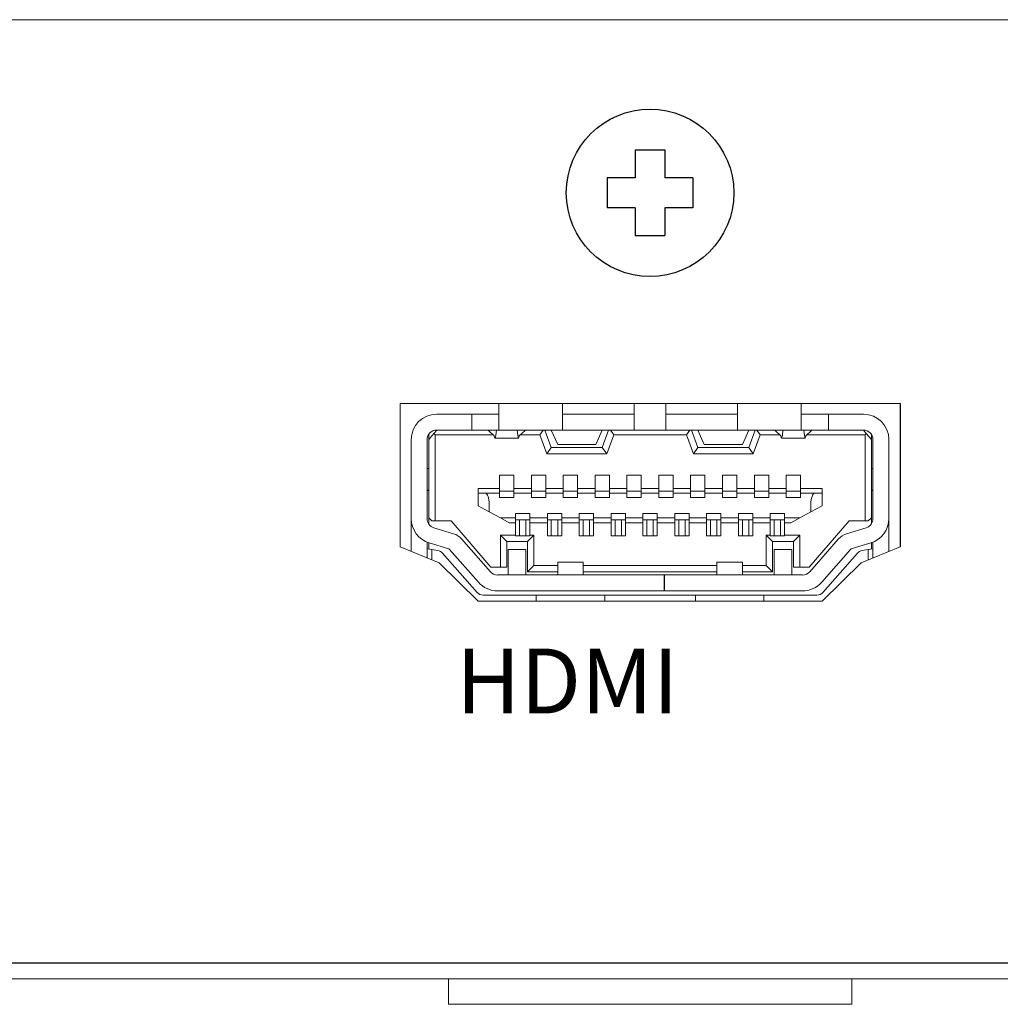
# Model space of a CAD drawing. Extents: x -2 to 183, y 20 to 112.
# Drawn here: x 180 to 181, y 102 to 103 of the extents above; entities that cross this region are included whole.
import ezdxf

# ---------------------------------------------------------------- set-up
doc = ezdxf.new("R2010")
doc.units = 0
doc.header["$MEASUREMENT"] = 0
doc.layers.get('0').update_dxf_attribs({"linetype": 'CONTINUOUS'})
doc.layers.add('OBJ', color=4, linetype='CONTINUOUS')

msp = doc.modelspace()

# ---------------------------------------------------------------- linework, layer by layer
at = {"color": 7, "linetype": 'Continuous', "lineweight": 15}
for p, q in [((181.13033, 103.07106), (180.1283, 103.07106)), ((180.47479, 102.83373), (180.78384, 102.83373)), ((180.47479, 102.74515), (180.47479, 102.83373)), ((180.53581, 102.83373), (180.53581, 102.83314)), ((180.53581, 102.83314), (180.53581, 102.81739)), ((180.57518, 102.83314), (180.57518, 102.83373)), ((180.57518, 102.81739), (180.57518, 102.83314)), ((180.61947, 102.83373), (180.61947, 102.83314)), ((180.61947, 102.83314), (180.61947, 102.81739)), ((180.63916, 102.83314), (180.63916, 102.83373)), ((180.63916, 102.81739), (180.63916, 102.83314)), ((180.68345, 102.83373), (180.68345, 102.83314)), ((180.68345, 102.83314), (180.68345, 102.81739)), ((180.72282, 102.83314), (180.72282, 102.83373)), ((180.72282, 102.81739), (180.72282, 102.83314)), ((180.51908, 102.82723), (180.49742, 102.82723)), ((180.51908, 102.81739), (180.51908, 102.82723)), ((180.51908, 102.82723), (180.52301, 102.82723)), ((180.52301, 102.82723), (180.53187, 102.82723)), ((180.53187, 102.82723), (180.53581, 102.82723)), ((180.57518, 102.82723), (180.57912, 102.82723)), ((180.57912, 102.82723), (180.61947, 102.82723)), ((180.63916, 102.82723), (180.67951, 102.82723)), ((180.67951, 102.82723), (180.68345, 102.82723)), ((180.72282, 102.82723), (180.72675, 102.82723)), ((180.72675, 102.82723), (180.73561, 102.82723)), ((180.73561, 102.82723), (180.73955, 102.82723)), ((180.73955, 102.82723), (180.73955, 102.81739)), ((180.7612, 102.82723), (180.73955, 102.82723)), ((180.49563, 102.81524), (180.49742, 102.81739)), ((180.49742, 102.81739), (180.51908, 102.81739)), ((180.52301, 102.81739), (180.51908, 102.81739)), ((180.53187, 102.81739), (180.52301, 102.81739)), ((180.52941, 102.81723), (180.52941, 102.81739)), ((180.53296, 102.8138), (180.52941, 102.81723)), ((180.53581, 102.81739), (180.53187, 102.81739)), ((180.53432, 102.81739), (180.53392, 102.81435)), ((180.57518, 102.81739), (180.53581, 102.81739)), ((180.54754, 102.81435), (180.54714, 102.81739)), ((180.55205, 102.81723), (180.5485, 102.8138)), ((180.55205, 102.81739), (180.55205, 102.81723)), ((180.56331, 102.81739), (180.56124, 102.81444)), ((180.56435, 102.81739), (180.56829, 102.80657)), ((180.56829, 102.81739), (180.57223, 102.80853)), ((180.57912, 102.81739), (180.57518, 102.81739)), ((180.57912, 102.81739), (180.61947, 102.81739)), ((180.59979, 102.81739), (180.59585, 102.80853)), ((180.60372, 102.81739), (180.59979, 102.80657)), ((180.60684, 102.81444), (180.60477, 102.81739)), ((180.63916, 102.81739), (180.61947, 102.81739)), ((180.63916, 102.81739), (180.67951, 102.81739)), ((180.65386, 102.81739), (180.65179, 102.81444)), ((180.6549, 102.81739), (180.65884, 102.80657)), ((180.65884, 102.81739), (180.66278, 102.80853)), ((180.68345, 102.81739), (180.67951, 102.81739)), ((180.72282, 102.81739), (180.68345, 102.81739)), ((180.69034, 102.81739), (180.6864, 102.80853)), ((180.69427, 102.81739), (180.69034, 102.80657)), ((180.69739, 102.81444), (180.69532, 102.81739)), ((180.70658, 102.81723), (180.70658, 102.81739)), ((180.70658, 102.81723), (180.71012, 102.8138)), ((180.71148, 102.81739), (180.71109, 102.81435)), ((180.72675, 102.81739), (180.72282, 102.81739)), ((180.7247, 102.81435), (180.72431, 102.81739)), ((180.72567, 102.8138), (180.72921, 102.81723)), ((180.73561, 102.81739), (180.72675, 102.81739)), ((180.72921, 102.81739), (180.72921, 102.81723)), ((180.73955, 102.81739), (180.73561, 102.81739)), ((180.73955, 102.81739), (180.7612, 102.81739)), ((180.7612, 102.81739), (180.76299, 102.81524)), ((180.48168, 102.7627), (180.48168, 102.81149)), ((180.49152, 102.7627), (180.49152, 102.81149)), ((180.4925, 102.81149), (180.49563, 102.81524)), ((180.4925, 102.81149), (180.4925, 102.81475)), ((180.4925, 102.76326), (180.4925, 102.81149)), ((180.49644, 102.81444), (180.49563, 102.81524)), ((180.5323, 102.81444), (180.49644, 102.81444)), ((180.49644, 102.81444), (180.49644, 102.76129)), ((180.5334, 102.81247), (180.54806, 102.81247)), ((180.56124, 102.81444), (180.54916, 102.81444)), ((180.56124, 102.81444), (180.56553, 102.80263)), ((180.60254, 102.80263), (180.60684, 102.81444)), ((180.65179, 102.81444), (180.60684, 102.81444)), ((180.65608, 102.80263), (180.65179, 102.81444)), ((180.69739, 102.81444), (180.69309, 102.80263)), ((180.70946, 102.81444), (180.69739, 102.81444)), ((180.71057, 102.81247), (180.72522, 102.81247)), ((180.76219, 102.81444), (180.72633, 102.81444)), ((180.76299, 102.81524), (180.76219, 102.81444)), ((180.76219, 102.76129), (180.76219, 102.81444)), ((180.76299, 102.81524), (180.76612, 102.81149)), ((180.76612, 102.81149), (180.76612, 102.81475)), ((180.76612, 102.81149), (180.76612, 102.76326)), ((180.76711, 102.81149), (180.76711, 102.7627)), ((180.77695, 102.81149), (180.77695, 102.7627)), ((180.56829, 102.80657), (180.56553, 102.80263)), ((180.56829, 102.80657), (180.59979, 102.80657)), ((180.57223, 102.80853), (180.59585, 102.80853)), ((180.60254, 102.80263), (180.59979, 102.80657)), ((180.65884, 102.80657), (180.65608, 102.80263)), ((180.69034, 102.80657), (180.65884, 102.80657)), ((180.66278, 102.80853), (180.6864, 102.80853)), ((180.69309, 102.80263), (180.69034, 102.80657)), ((180.60254, 102.80263), (180.56553, 102.80263)), ((180.69309, 102.80263), (180.65608, 102.80263)), ((180.4925, 102.79357), (180.49152, 102.79357)), ((180.76612, 102.79357), (180.76711, 102.79357)), ((180.5363, 102.78944), (180.54516, 102.78944)), ((180.5363, 102.78137), (180.5363, 102.78944)), ((180.54516, 102.78944), (180.54516, 102.78137)), ((180.55599, 102.78944), (180.56484, 102.78944)), ((180.55599, 102.78137), (180.55599, 102.78944)), ((180.56484, 102.78944), (180.56484, 102.78137)), ((180.57567, 102.78944), (180.58453, 102.78944)), ((180.57567, 102.78137), (180.57567, 102.78944)), ((180.58453, 102.78944), (180.58453, 102.78137)), ((180.59536, 102.78944), (180.60421, 102.78944)), ((180.59536, 102.78137), (180.59536, 102.78944)), ((180.60421, 102.78944), (180.60421, 102.78137)), ((180.61504, 102.78944), (180.6239, 102.78944)), ((180.61504, 102.78137), (180.61504, 102.78944)), ((180.6239, 102.78944), (180.6239, 102.78137)), ((180.63473, 102.78944), (180.64358, 102.78944)), ((180.63473, 102.78137), (180.63473, 102.78944)), ((180.64358, 102.78944), (180.64358, 102.78137)), ((180.65441, 102.78944), (180.66327, 102.78944)), ((180.65441, 102.78137), (180.65441, 102.78944)), ((180.66327, 102.78944), (180.66327, 102.78137)), ((180.6741, 102.78944), (180.68295, 102.78944)), ((180.6741, 102.78137), (180.6741, 102.78944)), ((180.68295, 102.78944), (180.68295, 102.78137)), ((180.69378, 102.78944), (180.70264, 102.78944)), ((180.69378, 102.78137), (180.69378, 102.78944)), ((180.70264, 102.78944), (180.70264, 102.78137)), ((180.71347, 102.78944), (180.72232, 102.78944)), ((180.71347, 102.78137), (180.71347, 102.78944)), ((180.72232, 102.78944), (180.72232, 102.78137)), ((180.52301, 102.78137), (180.5363, 102.78137)), ((180.52301, 102.77842), (180.52301, 102.78137)), ((180.5363, 102.7796), (180.5363, 102.78137)), ((180.54516, 102.78137), (180.54516, 102.7796)), ((180.54516, 102.78137), (180.55599, 102.78137)), ((180.55599, 102.7796), (180.55599, 102.78137)), ((180.56484, 102.78137), (180.56484, 102.7796)), ((180.56484, 102.78137), (180.57567, 102.78137)), ((180.57567, 102.7796), (180.57567, 102.78137)), ((180.58453, 102.78137), (180.58453, 102.7796)), ((180.58453, 102.78137), (180.59536, 102.78137)), ((180.59536, 102.7796), (180.59536, 102.78137)), ((180.60421, 102.78137), (180.60421, 102.7796)), ((180.60421, 102.78137), (180.61504, 102.78137)), ((180.61504, 102.7796), (180.61504, 102.78137)), ((180.6239, 102.78137), (180.6239, 102.7796)), ((180.6239, 102.78137), (180.63473, 102.78137)), ((180.63473, 102.7796), (180.63473, 102.78137)), ((180.64358, 102.78137), (180.64358, 102.7796)), ((180.64358, 102.78137), (180.65441, 102.78137)), ((180.65441, 102.7796), (180.65441, 102.78137)), ((180.66327, 102.78137), (180.66327, 102.7796)), ((180.66327, 102.78137), (180.6741, 102.78137)), ((180.6741, 102.7796), (180.6741, 102.78137)), ((180.68295, 102.78137), (180.68295, 102.7796)), ((180.68295, 102.78137), (180.69378, 102.78137)), ((180.69378, 102.7796), (180.69378, 102.78137)), ((180.70264, 102.78137), (180.70264, 102.7796)), ((180.70264, 102.78137), (180.71347, 102.78137)), ((180.71347, 102.7796), (180.71347, 102.78137)), ((180.72232, 102.78137), (180.72232, 102.7796)), ((180.72232, 102.78137), (180.73561, 102.78137)), ((180.73561, 102.78137), (180.73561, 102.77842)), ((180.49152, 102.78019), (180.4925, 102.78019)), ((180.4925, 102.77999), (180.49152, 102.77999)), ((180.52301, 102.77842), (180.52301, 102.77054)), ((180.52301, 102.77842), (180.52749, 102.77842)), ((180.5363, 102.77842), (180.52749, 102.77842)), ((180.5363, 102.7796), (180.54516, 102.7796)), ((180.5363, 102.7796), (180.5363, 102.77842)), ((180.5363, 102.77566), (180.5363, 102.77842)), ((180.54516, 102.77566), (180.5363, 102.77566)), ((180.54516, 102.7796), (180.54516, 102.77842)), ((180.54516, 102.77842), (180.54516, 102.77566)), ((180.55599, 102.77842), (180.54516, 102.77842)), ((180.55599, 102.7796), (180.56484, 102.7796)), ((180.55599, 102.7796), (180.55599, 102.77842)), ((180.55599, 102.77566), (180.55599, 102.77842)), ((180.56484, 102.77566), (180.55599, 102.77566)), ((180.56484, 102.7796), (180.56484, 102.77842)), ((180.56484, 102.77842), (180.56484, 102.77566)), ((180.57567, 102.77842), (180.56484, 102.77842)), ((180.57567, 102.7796), (180.58453, 102.7796)), ((180.57567, 102.7796), (180.57567, 102.77842)), ((180.57567, 102.77566), (180.57567, 102.77842)), ((180.58453, 102.77566), (180.57567, 102.77566)), ((180.58453, 102.7796), (180.58453, 102.77842)), ((180.58453, 102.77842), (180.58453, 102.77566)), ((180.59536, 102.77842), (180.58453, 102.77842)), ((180.59536, 102.7796), (180.60421, 102.7796)), ((180.59536, 102.7796), (180.59536, 102.77842)), ((180.59536, 102.77566), (180.59536, 102.77842)), ((180.60421, 102.77566), (180.59536, 102.77566)), ((180.60421, 102.7796), (180.60421, 102.77842)), ((180.60421, 102.77842), (180.60421, 102.77566)), ((180.61504, 102.77842), (180.60421, 102.77842)), ((180.61504, 102.7796), (180.6239, 102.7796)), ((180.61504, 102.7796), (180.61504, 102.77842)), ((180.61504, 102.77566), (180.61504, 102.77842)), ((180.6239, 102.77566), (180.61504, 102.77566)), ((180.6239, 102.7796), (180.6239, 102.77842)), ((180.6239, 102.77842), (180.6239, 102.77566)), ((180.63473, 102.77842), (180.6239, 102.77842)), ((180.63473, 102.7796), (180.64358, 102.7796)), ((180.63473, 102.7796), (180.63473, 102.77842)), ((180.63473, 102.77566), (180.63473, 102.77842)), ((180.64358, 102.77566), (180.63473, 102.77566)), ((180.64358, 102.7796), (180.64358, 102.77842)), ((180.64358, 102.77842), (180.64358, 102.77566)), ((180.65441, 102.77842), (180.64358, 102.77842)), ((180.65441, 102.7796), (180.66327, 102.7796)), ((180.65441, 102.7796), (180.65441, 102.77842)), ((180.65441, 102.77566), (180.65441, 102.77842)), ((180.66327, 102.77566), (180.65441, 102.77566)), ((180.66327, 102.7796), (180.66327, 102.77842)), ((180.66327, 102.77842), (180.66327, 102.77566)), ((180.6741, 102.77842), (180.66327, 102.77842)), ((180.6741, 102.7796), (180.68295, 102.7796)), ((180.6741, 102.7796), (180.6741, 102.77842)), ((180.6741, 102.77566), (180.6741, 102.77842)), ((180.68295, 102.77566), (180.6741, 102.77566)), ((180.68295, 102.7796), (180.68295, 102.77842)), ((180.68295, 102.77842), (180.68295, 102.77566)), ((180.69378, 102.77842), (180.68295, 102.77842)), ((180.69378, 102.7796), (180.70264, 102.7796)), ((180.69378, 102.7796), (180.69378, 102.77842)), ((180.69378, 102.77566), (180.69378, 102.77842)), ((180.70264, 102.77566), (180.69378, 102.77566)), ((180.70264, 102.7796), (180.70264, 102.77842)), ((180.70264, 102.77842), (180.70264, 102.77566)), ((180.71347, 102.77842), (180.70264, 102.77842)), ((180.71347, 102.7796), (180.72232, 102.7796)), ((180.71347, 102.7796), (180.71347, 102.77842)), ((180.71347, 102.77566), (180.71347, 102.77842)), ((180.72232, 102.77566), (180.71347, 102.77566)), ((180.72232, 102.7796), (180.72232, 102.77842)), ((180.72232, 102.77842), (180.72232, 102.77566)), ((180.73113, 102.77842), (180.72232, 102.77842)), ((180.73113, 102.77842), (180.73561, 102.77842)), ((180.73561, 102.77842), (180.73561, 102.77054)), ((180.76612, 102.78019), (180.76711, 102.78019)), ((180.76711, 102.77999), (180.76612, 102.77999)), ((180.5299, 102.7668), (180.52301, 102.77054)), ((180.5299, 102.7668), (180.5299, 102.77153)), ((180.72872, 102.77153), (180.72872, 102.7668)), ((180.73561, 102.77054), (180.72872, 102.7668)), ((180.48168, 102.74234), (180.48168, 102.7627)), ((180.4925, 102.76326), (180.49447, 102.76129)), ((180.4925, 102.76326), (180.4925, 102.75943)), ((180.5299, 102.7668), (180.53679, 102.76306)), ((180.53679, 102.76306), (180.54614, 102.76306)), ((180.54223, 102.76011), (180.53679, 102.76306)), ((180.54614, 102.76306), (180.54614, 102.76582)), ((180.54614, 102.76582), (180.555, 102.76582)), ((180.54614, 102.76306), (180.54614, 102.76188)), ((180.555, 102.76582), (180.555, 102.76306)), ((180.555, 102.76306), (180.56583, 102.76306)), ((180.555, 102.76188), (180.555, 102.76306)), ((180.56583, 102.76306), (180.56583, 102.76582)), ((180.56583, 102.76582), (180.57469, 102.76582)), ((180.56583, 102.76306), (180.56583, 102.76188)), ((180.57469, 102.76582), (180.57469, 102.76306)), ((180.57469, 102.76306), (180.58551, 102.76306)), ((180.57469, 102.76188), (180.57469, 102.76306)), ((180.58551, 102.76582), (180.59437, 102.76582)), ((180.58551, 102.76306), (180.58551, 102.76582)), ((180.58551, 102.76306), (180.58551, 102.76188)), ((180.59437, 102.76582), (180.59437, 102.76306)), ((180.59437, 102.76306), (180.6052, 102.76306)), ((180.59437, 102.76188), (180.59437, 102.76306)), ((180.6052, 102.76582), (180.61406, 102.76582)), ((180.6052, 102.76306), (180.6052, 102.76582)), ((180.6052, 102.76306), (180.6052, 102.76188)), ((180.61406, 102.76582), (180.61406, 102.76306)), ((180.61406, 102.76306), (180.62488, 102.76306)), ((180.61406, 102.76188), (180.61406, 102.76306)), ((180.62488, 102.76582), (180.63374, 102.76582)), ((180.62488, 102.76306), (180.62488, 102.76582)), ((180.62488, 102.76306), (180.62488, 102.76188)), ((180.63374, 102.76582), (180.63374, 102.76306)), ((180.63374, 102.76306), (180.64457, 102.76306)), ((180.63374, 102.76188), (180.63374, 102.76306)), ((180.64457, 102.76306), (180.64457, 102.76582)), ((180.64457, 102.76582), (180.65343, 102.76582)), ((180.64457, 102.76306), (180.64457, 102.76188)), ((180.65343, 102.76582), (180.65343, 102.76306)), ((180.65343, 102.76306), (180.66425, 102.76306)), ((180.65343, 102.76188), (180.65343, 102.76306)), ((180.66425, 102.76582), (180.67311, 102.76582)), ((180.66425, 102.76306), (180.66425, 102.76582)), ((180.66425, 102.76306), (180.66425, 102.76188)), ((180.67311, 102.76582), (180.67311, 102.76306)), ((180.67311, 102.76306), (180.68394, 102.76306)), ((180.67311, 102.76188), (180.67311, 102.76306)), ((180.68394, 102.76582), (180.6928, 102.76582)), ((180.68394, 102.76306), (180.68394, 102.76582)), ((180.68394, 102.76306), (180.68394, 102.76188)), ((180.6928, 102.76582), (180.6928, 102.76306)), ((180.6928, 102.76306), (180.70362, 102.76306)), ((180.6928, 102.76188), (180.6928, 102.76306)), ((180.70362, 102.76582), (180.71248, 102.76582)), ((180.70362, 102.76306), (180.70362, 102.76582)), ((180.70362, 102.76306), (180.70362, 102.76188)), ((180.71248, 102.76582), (180.71248, 102.76306)), ((180.71248, 102.76306), (180.72183, 102.76306)), ((180.71248, 102.76188), (180.71248, 102.76306)), ((180.72183, 102.76306), (180.71639, 102.76011)), ((180.72872, 102.7668), (180.72183, 102.76306)), ((180.76612, 102.76326), (180.76416, 102.76129)), ((180.76612, 102.75943), (180.76612, 102.76326)), ((180.77695, 102.7627), (180.77695, 102.74234)), ((180.49202, 102.76031), (180.4925, 102.76031)), ((180.49644, 102.76129), (180.49447, 102.76129)), ((180.49569, 102.75705), (180.50779, 102.75333)), ((180.49644, 102.76129), (180.50628, 102.76129)), ((180.50628, 102.76129), (180.53089, 102.73275)), ((180.54614, 102.76011), (180.54223, 102.76011)), ((180.555, 102.76188), (180.54614, 102.76188)), ((180.54614, 102.76011), (180.54614, 102.76188)), ((180.54614, 102.75243), (180.54614, 102.76011)), ((180.5486, 102.76188), (180.5486, 102.75883)), ((180.5486, 102.75883), (180.5486, 102.75204)), ((180.55254, 102.76188), (180.55254, 102.75883)), ((180.55254, 102.75204), (180.55254, 102.75883)), ((180.555, 102.76188), (180.555, 102.76011)), ((180.555, 102.76011), (180.56583, 102.76011)), ((180.555, 102.76011), (180.555, 102.75243)), ((180.57469, 102.76188), (180.56583, 102.76188)), ((180.56583, 102.76011), (180.56583, 102.76188)), ((180.56583, 102.75204), (180.56583, 102.76011)), ((180.56829, 102.76188), (180.56829, 102.75883)), ((180.56829, 102.75883), (180.56829, 102.75204)), ((180.57223, 102.76188), (180.57223, 102.75883)), ((180.57223, 102.75204), (180.57223, 102.75883)), ((180.57469, 102.76188), (180.57469, 102.76011)), ((180.57469, 102.76011), (180.58551, 102.76011)), ((180.57469, 102.76011), (180.57469, 102.75204)), ((180.59437, 102.76188), (180.58551, 102.76188)), ((180.58551, 102.76011), (180.58551, 102.76188)), ((180.58551, 102.75204), (180.58551, 102.76011)), ((180.58797, 102.76188), (180.58797, 102.75883)), ((180.58797, 102.75883), (180.58797, 102.75204)), ((180.59191, 102.76188), (180.59191, 102.75883)), ((180.59191, 102.75204), (180.59191, 102.75883)), ((180.59437, 102.76188), (180.59437, 102.76011)), ((180.59437, 102.76011), (180.6052, 102.76011)), ((180.59437, 102.76011), (180.59437, 102.75204)), ((180.61406, 102.76188), (180.6052, 102.76188)), ((180.6052, 102.76011), (180.6052, 102.76188)), ((180.6052, 102.75204), (180.6052, 102.76011)), ((180.60766, 102.76188), (180.60766, 102.75883)), ((180.60766, 102.75883), (180.60766, 102.75204)), ((180.6116, 102.76188), (180.6116, 102.75883)), ((180.6116, 102.75204), (180.6116, 102.75883)), ((180.61406, 102.76188), (180.61406, 102.76011)), ((180.61406, 102.76011), (180.62488, 102.76011)), ((180.61406, 102.76011), (180.61406, 102.75204)), ((180.63374, 102.76188), (180.62488, 102.76188)), ((180.62488, 102.76011), (180.62488, 102.76188)), ((180.62488, 102.75204), (180.62488, 102.76011)), ((180.62734, 102.76188), (180.62734, 102.75883)), ((180.62734, 102.75883), (180.62734, 102.75204)), ((180.63128, 102.76188), (180.63128, 102.75883)), ((180.63128, 102.75204), (180.63128, 102.75883)), ((180.63374, 102.76188), (180.63374, 102.76011)), ((180.63374, 102.76011), (180.64457, 102.76011)), ((180.63374, 102.76011), (180.63374, 102.75204)), ((180.65343, 102.76188), (180.64457, 102.76188)), ((180.64457, 102.76011), (180.64457, 102.76188)), ((180.64457, 102.75204), (180.64457, 102.76011)), ((180.64703, 102.76188), (180.64703, 102.75883)), ((180.64703, 102.75883), (180.64703, 102.75204)), ((180.65097, 102.76188), (180.65097, 102.75883)), ((180.65097, 102.75204), (180.65097, 102.75883)), ((180.65343, 102.76188), (180.65343, 102.76011)), ((180.65343, 102.76011), (180.66425, 102.76011)), ((180.65343, 102.76011), (180.65343, 102.75204)), ((180.67311, 102.76188), (180.66425, 102.76188)), ((180.66425, 102.76011), (180.66425, 102.76188)), ((180.66425, 102.75204), (180.66425, 102.76011)), ((180.66671, 102.76188), (180.66671, 102.75883)), ((180.66671, 102.75883), (180.66671, 102.75204)), ((180.67065, 102.76188), (180.67065, 102.75883)), ((180.67065, 102.75204), (180.67065, 102.75883)), ((180.67311, 102.76188), (180.67311, 102.76011)), ((180.67311, 102.76011), (180.68394, 102.76011)), ((180.67311, 102.76011), (180.67311, 102.75204)), ((180.6928, 102.76188), (180.68394, 102.76188)), ((180.68394, 102.76011), (180.68394, 102.76188)), ((180.68394, 102.75204), (180.68394, 102.76011)), ((180.6864, 102.76188), (180.6864, 102.75883)), ((180.6864, 102.75883), (180.6864, 102.75204)), ((180.69034, 102.76188), (180.69034, 102.75883)), ((180.69034, 102.75204), (180.69034, 102.75883)), ((180.6928, 102.76188), (180.6928, 102.76011)), ((180.6928, 102.76011), (180.70362, 102.76011)), ((180.6928, 102.76011), (180.6928, 102.75204)), ((180.71248, 102.76188), (180.70362, 102.76188)), ((180.70362, 102.76011), (180.70362, 102.76188)), ((180.70362, 102.75243), (180.70362, 102.76011)), ((180.70608, 102.76188), (180.70608, 102.75883)), ((180.70608, 102.75883), (180.70608, 102.75204)), ((180.71002, 102.76188), (180.71002, 102.75883)), ((180.71002, 102.75204), (180.71002, 102.75883)), ((180.71248, 102.76188), (180.71248, 102.76011)), ((180.71639, 102.76011), (180.71248, 102.76011)), ((180.71248, 102.76011), (180.71248, 102.75243)), ((180.72774, 102.73275), (180.75234, 102.76129)), ((180.75084, 102.75333), (180.76294, 102.75705)), ((180.75234, 102.76129), (180.76219, 102.76129)), ((180.76219, 102.76129), (180.76416, 102.76129)), ((180.76612, 102.76031), (180.7666, 102.76031)), ((180.51273, 102.75014), (180.5306, 102.72983)), ((180.53679, 102.75243), (180.54073, 102.74849)), ((180.53679, 102.75243), (180.54614, 102.75243)), ((180.53679, 102.73275), (180.53679, 102.75243)), ((180.54614, 102.75204), (180.54614, 102.75243)), ((180.555, 102.75204), (180.54614, 102.75204)), ((180.55353, 102.74849), (180.55746, 102.75243)), ((180.555, 102.75243), (180.55746, 102.75243)), ((180.555, 102.75243), (180.555, 102.75204)), ((180.55746, 102.75243), (180.55746, 102.73373)), ((180.57469, 102.75204), (180.56583, 102.75204)), ((180.59437, 102.75204), (180.58551, 102.75204)), ((180.61406, 102.75204), (180.6052, 102.75204)), ((180.63374, 102.75204), (180.62488, 102.75204)), ((180.65343, 102.75204), (180.64457, 102.75204)), ((180.67311, 102.75204), (180.66425, 102.75204)), ((180.6928, 102.75204), (180.68394, 102.75204)), ((180.70116, 102.73373), (180.70116, 102.75243)), ((180.70116, 102.75243), (180.7051, 102.74849)), ((180.70116, 102.75243), (180.70362, 102.75243)), ((180.70362, 102.75204), (180.70362, 102.75243)), ((180.71248, 102.75204), (180.70362, 102.75204)), ((180.71248, 102.75243), (180.72183, 102.75243)), ((180.71248, 102.75243), (180.71248, 102.75204)), ((180.72183, 102.75243), (180.7179, 102.74849)), ((180.72183, 102.75243), (180.72183, 102.73275)), ((180.72803, 102.72983), (180.74589, 102.75014)), ((180.4989, 102.73531), (180.47479, 102.74515)), ((180.49152, 102.74397), (180.49152, 102.7481)), ((180.49447, 102.7435), (180.49152, 102.74397)), ((180.49152, 102.73832), (180.49152, 102.74397)), ((180.4925, 102.74774), (180.4925, 102.74381)), ((180.50489, 102.74392), (180.49279, 102.74765)), ((180.54073, 102.74849), (180.55353, 102.74849)), ((180.54073, 102.73275), (180.54073, 102.74849)), ((180.55353, 102.74849), (180.55353, 102.72979)), ((180.7051, 102.72979), (180.7051, 102.74849)), ((180.7051, 102.74849), (180.7179, 102.74849)), ((180.7179, 102.74849), (180.7179, 102.73275)), ((180.75373, 102.74392), (180.76583, 102.74765)), ((180.78384, 102.74515), (180.75973, 102.73531)), ((180.76711, 102.74397), (180.76416, 102.7435)), ((180.76612, 102.74381), (180.76612, 102.74774)), ((180.76711, 102.7481), (180.76711, 102.74397)), ((180.76711, 102.74397), (180.76711, 102.73832)), ((180.49447, 102.7435), (180.49447, 102.73712)), ((180.49818, 102.74292), (180.49447, 102.7435)), ((180.52243, 102.71709), (180.50112, 102.74131)), ((180.52321, 102.72333), (180.50534, 102.74363)), ((180.55254, 102.74357), (180.54171, 102.74357)), ((180.54171, 102.74357), (180.54171, 102.72783)), ((180.55254, 102.72783), (180.55254, 102.74357)), ((180.71691, 102.74357), (180.70608, 102.74357)), ((180.70608, 102.74357), (180.70608, 102.72783)), ((180.71691, 102.72783), (180.71691, 102.74357)), ((180.75328, 102.74363), (180.73541, 102.72333)), ((180.7362, 102.71709), (180.75751, 102.74131)), ((180.76416, 102.7435), (180.76044, 102.74292)), ((180.76416, 102.7435), (180.76416, 102.73712)), ((180.52301, 102.71169), (180.4989, 102.73531)), ((180.53089, 102.73275), (180.53679, 102.73275)), ((180.53679, 102.73275), (180.54073, 102.73275)), ((180.55746, 102.73373), (180.55353, 102.72979)), ((180.57223, 102.73373), (180.55746, 102.73373)), ((180.58797, 102.7357), (180.57223, 102.7357)), ((180.57223, 102.7357), (180.57223, 102.73424)), ((180.57223, 102.73424), (180.57223, 102.72783)), ((180.58797, 102.73424), (180.58797, 102.7357)), ((180.58797, 102.72783), (180.58797, 102.73424)), ((180.67065, 102.73373), (180.58797, 102.73373)), ((180.6864, 102.7357), (180.67065, 102.7357)), ((180.67065, 102.7357), (180.67065, 102.73424)), ((180.67065, 102.73424), (180.67065, 102.72783)), ((180.6864, 102.73424), (180.6864, 102.7357)), ((180.6864, 102.73424), (180.6864, 102.72783)), ((180.70116, 102.73373), (180.6864, 102.73373)), ((180.7051, 102.72979), (180.70116, 102.73373)), ((180.72183, 102.73275), (180.7179, 102.73275)), ((180.72183, 102.73275), (180.72774, 102.73275)), ((180.75973, 102.73531), (180.73561, 102.71169)), ((180.63797, 102.72783), (180.53503, 102.72783)), ((180.57223, 102.72979), (180.55353, 102.72979)), ((180.67065, 102.72979), (180.58797, 102.72979)), ((180.63797, 102.71798), (180.63797, 102.72783)), ((180.63797, 102.72783), (180.63817, 102.72783)), ((180.72359, 102.72783), (180.63817, 102.72783)), ((180.63817, 102.72783), (180.63817, 102.71798)), ((180.7051, 102.72979), (180.6864, 102.72979)), ((180.55894, 102.71542), (180.52612, 102.71542)), ((180.53503, 102.71798), (180.63797, 102.71798)), ((180.55894, 102.71169), (180.55894, 102.71542)), ((180.55894, 102.71542), (180.56386, 102.71542)), ((180.56386, 102.71542), (180.59634, 102.71542)), ((180.59634, 102.71542), (180.60126, 102.71542)), ((180.60126, 102.71169), (180.60126, 102.71542)), ((180.60126, 102.71542), (180.65736, 102.71542)), ((180.63817, 102.71798), (180.63797, 102.71798)), ((180.63817, 102.71798), (180.72359, 102.71798)), ((180.65736, 102.71169), (180.65736, 102.71542)), ((180.65736, 102.71542), (180.66229, 102.71542)), ((180.66229, 102.71542), (180.69477, 102.71542)), ((180.69477, 102.71542), (180.69969, 102.71542)), ((180.7325, 102.71542), (180.69969, 102.71542)), ((180.69969, 102.71542), (180.69969, 102.71169)), ((180.73561, 102.71169), (180.52301, 102.71169)), ((180.00887, 102.48815), (181.24976, 102.48815)), ((179.30763, 102.47817), (181.951, 102.47817)), ((180.50463, 102.47817), (180.50463, 102.46246)), ((180.754, 102.46246), (180.754, 102.47817)), ((180.754, 102.46246), (180.50463, 102.46246)), ((180.754, 102.46246), (180.50463, 102.46246))]:
    msp.add_line(p, q, dxfattribs=at)
for p, q in [((180.78384, 102.83373), (180.78384, 102.74515)), ((179.38235, 102.48815), (181.87628, 102.48815))]:
    msp.add_line(p, q)
for centre, radius, start, end in [((180.49742, 102.81149), 0.01575, 90, 180), ((180.7612, 102.81149), 0.01575, 0, 90), ((180.49742, 102.81149), 0.00591, 90, 180), ((180.7612, 102.81149), 0.00591, 0, 90), ((180.49742, 102.7627), 0.01575, 180, 252.89727), ((180.49742, 102.7627), 0.00591, 180, 252.89727), ((180.7612, 102.7627), 0.00591, 287.10273, 0), ((180.7612, 102.7627), 0.01575, 287.10273, 0), ((180.5046, 102.74298), 0.01083, 41.34778, 72.89727), ((180.75402, 102.74298), 0.01083, 107.10273, 138.65222), ((180.5046, 102.74298), 0.000984, 41.34778, 72.89727), ((180.75402, 102.74298), 0.000984, 107.10273, 138.65222), ((180.49742, 102.73806), 0.00492, 41.34778, 81.1042), ((180.7612, 102.73806), 0.00492, 98.8958, 138.65222), ((180.53503, 102.73373), 0.00591, 221.34778, 270), ((180.72359, 102.73373), 0.00591, 270, 318.65222), ((180.53503, 102.73373), 0.01575, 221.34778, 270), ((180.72359, 102.73373), 0.01575, 270, 318.65222), ((180.52612, 102.72035), 0.00492, 221.34778, 270), ((180.7325, 102.72035), 0.00492, 270, 318.65222)]:
    msp.add_arc(centre, radius, start, end, dxfattribs=at)
for centre, major_axis, ratio, start_param, end_param in [((180.5334, 102.82625), (0, 0.01378), 0.075342, 2.698682, 3.670149), ((180.54806, 102.82625), (0, 0.01378), 0.075342, 2.613036, 3.584504), ((180.71057, 102.82625), (0, 0.01378), 0.075342, 2.698682, 3.670149), ((180.72522, 102.82625), (0, 0.01378), 0.075342, 2.613036, 3.584504), ((180.52749, 102.77153), (0, 0.00689), 0.35, 4.712389, 6.283185), ((180.73113, 102.77153), (0, 0.00689), 0.35, 0, 1.570796)]:
    msp.add_ellipse(centre, major_axis=major_axis, ratio=ratio, start_param=start_param, end_param=end_param, dxfattribs=at)
at = {"layer": 'OBJ', "color": 0}
for p, q in [((180.6201, 102.99052), (180.63853, 102.99052)), ((180.6201, 102.99052), (180.6201, 102.97327)), ((180.63853, 102.99052), (180.63853, 102.97327)), ((180.60285, 102.97327), (180.60285, 102.95483)), ((180.6201, 102.97327), (180.60285, 102.97327)), ((180.65578, 102.97327), (180.63853, 102.97327)), ((180.65578, 102.97327), (180.65578, 102.95483)), ((180.6201, 102.95483), (180.60285, 102.95483)), ((180.6201, 102.95483), (180.6201, 102.93758)), ((180.63853, 102.95483), (180.63853, 102.93758)), ((180.65578, 102.95483), (180.63853, 102.95483)), ((180.6201, 102.93758), (180.63853, 102.93758))]:
    msp.add_line(p, q, dxfattribs=at)
msp.add_circle((180.62931, 102.96405), 0.05175, dxfattribs=at)

# ---------------------------------------------------------------- texts
at = {"insert": (180.50713, 102.68228), "char_height": 0.04, "width": 0.249694, "attachment_point": 1}
msp.add_mtext('\\pi0.057316;{\\fArial|b1|i0|c0|p34;HDMI}', dxfattribs=at)

doc.saveas('drawing.dxf')
